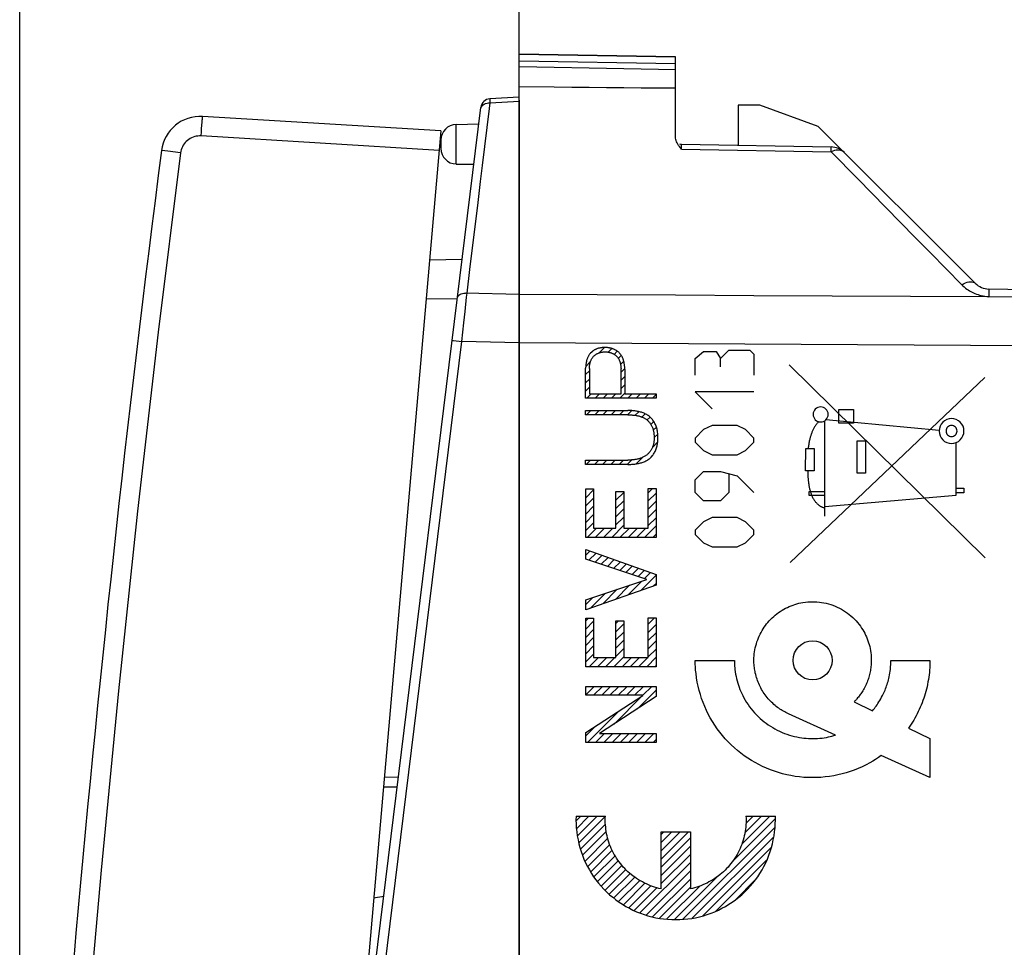
# Model space of a CAD drawing. Units: millimetres. Extents: x 66 to 167, y 55 to 143.
# Drawn here: x 66 to 91, y 79 to 103 of the extents above; entities that cross this region are included whole.
import ezdxf

# ---------------------------------------------------------------- set-up
doc = ezdxf.new("R2010")
doc.units = ezdxf.units.MM
doc.header["$LTSCALE"] = 16.335
doc.layers.get('0').update_dxf_attribs({"linetype": 'CONTINUOUS'})
for name, color, linetype in [('ASSI', 7, 'CONTINUOUS'), ('DRAFT', 7, 'CONTINUOUS'), ('RACCORDO', 7, 'CONTINUOUS'), ('SUPERFICI', 7, 'CONTINUOUS')]:
    doc.layers.add(name, color=color, linetype=linetype)
doc.styles.get("Standard").update_dxf_attribs({"font": 'txt', "width": 0.8})
doc.dimstyles.new('DIMSTYLE_1', dxfattribs={"dimtxt": 3, "dimasz": 3, "dimexe": 1.5, "dimexo": 0.5, "dimgap": 0.75, "dimtad": 1, "dimtxsty": 'STANDARD', "dimblk": '_FILLED', "dimblk1": '_FILLED', "dimblk2": '_FILLED', "dimcen": 0.09, "dimazin": 2, "dimtfac": 1, "dimtofl": 0, "dimtmove": 0, "dimatfit": 3, "dimldrblk": '_FILLED', "dimfxl": 1, "dimtolj": 1, "dimarcsym": 0})
doc.dimstyles.new('DIMSTYLE_2', dxfattribs={"dimtxt": 3, "dimasz": 3, "dimexe": 1.5, "dimexo": 0.5, "dimgap": 0.75, "dimtad": 1, "dimdec": 1, "dimtxsty": 'STANDARD', "dimblk": '_FILLED', "dimblk1": '_FILLED', "dimblk2": '_FILLED', "dimcen": 0.09, "dimazin": 2, "dimtfac": 1, "dimtdec": 1, "dimtofl": 0, "dimtmove": 0, "dimatfit": 3, "dimldrblk": '_FILLED', "dimfxl": 1, "dimtolj": 1, "dimarcsym": 0})

# ---------------------------------------------------------------- blocks, each defined once
blk = doc.blocks.new('_FILLED')
at = {"color": 0, "linetype": 'BYBLOCK'}
blk.add_solid([(0, 0), (-1, 0.3167), (-1, -0.3167)], dxfattribs=at)
blk = doc.blocks.new('*D0')
at = {"color": 7, "linetype": 'CONTINUOUS'}
for p, q in [((65.567, 58.31), (65.567, 140.719)), ((105.162, 84.701), (105.162, 140.719)), ((65.567, 139.219), (85.365, 139.219)), ((105.162, 139.219), (85.365, 139.219))]:
    blk.add_line(p, q, dxfattribs=at)
at = {"color": 7, "linetype": 'CONTINUOUS', "xscale": 3, "yscale": 3, "zscale": 3, "rotation": 180}
blk.add_blockref('_FILLED', (65.567, 139.219), dxfattribs=at)
at = {"color": 7, "linetype": 'CONTINUOUS', "xscale": 3, "yscale": 3, "zscale": 3}
blk.add_blockref('_FILLED', (105.162, 139.219), dxfattribs=at)
blk = doc.blocks.new('*D1')
at = {"color": 7, "linetype": 'CONTINUOUS'}
for p, q in [((78.332, 99.722), (78.332, 130.719)), ((105.162, 84.22), (105.162, 130.719)), ((78.332, 129.219), (91.747, 129.219)), ((105.162, 129.219), (91.747, 129.219))]:
    blk.add_line(p, q, dxfattribs=at)
at = {"color": 7, "linetype": 'CONTINUOUS', "xscale": 3, "yscale": 3, "zscale": 3, "rotation": 180}
blk.add_blockref('_FILLED', (78.332, 129.219), dxfattribs=at)
at = {"color": 7, "linetype": 'CONTINUOUS', "xscale": 3, "yscale": 3, "zscale": 3}
blk.add_blockref('_FILLED', (105.162, 129.219), dxfattribs=at)

msp = doc.modelspace()

# ---------------------------------------------------------------- linework, layer by layer
at = {"color": 7, "linetype": 'CONTINUOUS'}
for p, q in [((80.133, 94.051), (80.211, 94.128)), ((80.379, 94.086), (80.514, 94.222)), ((80.607, 94.104), (80.699, 94.196)), ((80.76, 94.047), (80.84, 94.127)), ((80.033, 93.74), (80.157, 93.865)), ((80.865, 93.943), (80.943, 94.021)), ((80.923, 93.791), (81.006, 93.873)), ((80.031, 93.529), (80.127, 93.625)), ((80.935, 93.593), (81.03, 93.688)), ((80.031, 93.319), (80.127, 93.415)), ((80.935, 93.383), (81.031, 93.478)), ((80.031, 93.109), (80.127, 93.205)), ((80.935, 93.173), (81.031, 93.268)), ((80.062, 92.929), (80.173, 93.04)), ((80.272, 92.929), (80.383, 93.04)), ((80.482, 92.929), (80.593, 93.04)), ((80.692, 92.929), (80.803, 93.04)), ((80.902, 92.929), (81.031, 93.058)), ((81.112, 92.929), (81.223, 93.04)), ((81.322, 92.929), (81.433, 93.04)), ((81.532, 92.929), (81.643, 93.04)), ((81.742, 92.929), (81.834, 93.021)), ((80.053, 92.5), (80.164, 92.611)), ((80.263, 92.5), (80.374, 92.611)), ((80.473, 92.5), (80.584, 92.611)), ((80.683, 92.5), (80.794, 92.611)), ((80.893, 92.5), (81.004, 92.611)), ((81.103, 92.5), (81.21, 92.608)), ((81.3, 92.488), (81.394, 92.581)), ((81.468, 92.445), (81.55, 92.527)), ((81.602, 92.369), (81.677, 92.444)), ((81.699, 92.256), (81.773, 92.33)), ((81.76, 92.107), (81.839, 92.186)), ((81.781, 91.918), (81.873, 92.01)), ((81.739, 91.666), (81.871, 91.798)), ((81.095, 91.232), (81.21, 91.347)), ((81.32, 91.247), (81.482, 91.409)), ((81.701, 91.418), (81.724, 91.441)), ((80.045, 91.232), (80.156, 91.343)), ((80.255, 91.232), (80.366, 91.343)), ((80.465, 91.232), (80.576, 91.343)), ((80.675, 91.232), (80.786, 91.343)), ((80.885, 91.232), (80.996, 91.343)), ((80.033, 90.59), (80.051, 90.608)), ((81.631, 90.508), (81.738, 90.616)), ((80.033, 90.38), (80.235, 90.582)), ((80.033, 90.17), (80.235, 90.372)), ((80.807, 90.524), (80.823, 90.54)), ((80.807, 90.314), (81.008, 90.515)), ((81.631, 90.298), (81.832, 90.5)), ((80.033, 89.96), (80.235, 90.162)), ((80.807, 90.104), (81.008, 90.305)), ((80.807, 89.894), (81.008, 90.095)), ((81.631, 90.088), (81.832, 90.29)), ((80.033, 89.75), (80.235, 89.952)), ((80.807, 89.684), (81.008, 89.885)), ((81.631, 89.878), (81.832, 90.08)), ((81.631, 89.668), (81.832, 89.87)), ((80.033, 89.54), (80.235, 89.742)), ((80.068, 89.365), (80.307, 89.605)), ((80.278, 89.365), (80.517, 89.605)), ((80.488, 89.365), (80.728, 89.605)), ((80.698, 89.365), (81.008, 89.675)), ((80.908, 89.365), (81.148, 89.605)), ((81.118, 89.365), (81.358, 89.605)), ((81.328, 89.365), (81.568, 89.605)), ((81.538, 89.365), (81.832, 89.66)), ((81.748, 89.365), (81.832, 89.45)), ((80.033, 88.91), (80.144, 89.021)), ((80.116, 88.783), (80.298, 88.966)), ((80.273, 88.731), (80.453, 88.911)), ((80.431, 88.678), (80.608, 88.855)), ((80.588, 88.626), (80.763, 88.8)), ((80.746, 88.573), (80.918, 88.745)), ((80.904, 88.521), (81.073, 88.69)), ((81.061, 88.468), (81.228, 88.635)), ((81.219, 88.416), (81.383, 88.58)), ((81.376, 88.363), (81.538, 88.525)), ((81.443, 88.01), (81.832, 88.399)), ((81.534, 88.311), (81.693, 88.47)), ((80.794, 87.781), (81.155, 88.142)), ((81.118, 87.895), (81.468, 88.245)), ((81.768, 88.125), (81.832, 88.189)), ((80.033, 87.65), (80.215, 87.832)), ((80.145, 87.552), (80.528, 87.935)), ((80.469, 87.666), (80.841, 88.038)), ((80.033, 87.23), (80.103, 87.3)), ((80.033, 87.02), (80.235, 87.222)), ((80.807, 87.164), (80.875, 87.232)), ((80.807, 86.954), (81.008, 87.155)), ((81.631, 87.148), (81.791, 87.308)), ((81.631, 86.938), (81.832, 87.139)), ((80.033, 86.81), (80.235, 87.012)), ((80.807, 86.744), (81.008, 86.945)), ((81.631, 86.728), (81.832, 86.929)), ((80.033, 86.6), (80.235, 86.802)), ((80.033, 86.39), (80.235, 86.592)), ((80.807, 86.534), (81.008, 86.735)), ((81.631, 86.518), (81.832, 86.719)), ((80.033, 86.18), (80.235, 86.382)), ((80.751, 86.058), (81.008, 86.315)), ((80.807, 86.324), (81.008, 86.525)), ((81.631, 86.308), (81.832, 86.509)), ((80.121, 86.058), (80.36, 86.297)), ((80.331, 86.058), (80.57, 86.297)), ((80.541, 86.058), (80.78, 86.297)), ((80.961, 86.058), (81.2, 86.297)), ((81.171, 86.058), (81.41, 86.297)), ((81.381, 86.058), (81.62, 86.297)), ((81.591, 86.058), (81.832, 86.299)), ((81.801, 86.058), (81.832, 86.089)), ((80.033, 85.55), (80.039, 85.556)), ((80.033, 85.34), (80.249, 85.556)), ((80.232, 85.329), (80.459, 85.556)), ((80.442, 85.329), (80.669, 85.556)), ((80.652, 85.329), (80.879, 85.556)), ((80.756, 84.593), (81.478, 85.315)), ((80.862, 85.329), (81.089, 85.556)), ((81.072, 85.329), (81.299, 85.556)), ((81.282, 85.329), (81.509, 85.556)), ((81.358, 84.985), (81.832, 85.459)), ((81.492, 85.329), (81.719, 85.556)), ((80.075, 84.122), (80.878, 84.925)), ((80.033, 84.29), (80.279, 84.536)), ((80.285, 84.122), (80.516, 84.353)), ((80.495, 84.122), (80.725, 84.352)), ((80.705, 84.122), (80.935, 84.352)), ((80.915, 84.122), (81.144, 84.351)), ((81.125, 84.122), (81.353, 84.35)), ((81.335, 84.122), (81.562, 84.349)), ((81.545, 84.122), (81.772, 84.349)), ((81.755, 84.122), (81.832, 84.199)), ((79.788, 82.122), (79.906, 82.239)), ((79.794, 81.917), (80.116, 82.239)), ((79.822, 81.736), (80.326, 82.239)), ((79.855, 81.558), (80.536, 82.239)), ((83.782, 81.075), (84.878, 82.171)), ((84.022, 81.525), (84.736, 82.239)), ((84.099, 81.813), (84.526, 82.239)), ((84.129, 82.052), (84.316, 82.239)), ((79.902, 81.395), (80.538, 82.031)), ((79.953, 81.237), (80.56, 81.843)), ((81.958, 81.771), (82.026, 81.839)), ((81.958, 81.561), (82.236, 81.839)), ((81.958, 81.351), (82.446, 81.839)), ((81.958, 81.141), (82.656, 81.839)), ((82.515, 79.599), (84.872, 81.955)), ((80.017, 81.09), (80.597, 81.671)), ((81.958, 80.931), (82.707, 81.68)), ((82.756, 79.629), (84.839, 81.712)), ((80.083, 80.946), (80.648, 81.511)), ((80.161, 80.814), (80.71, 81.364)), ((81.958, 80.721), (82.707, 81.47)), ((83.028, 79.691), (84.776, 81.439)), ((80.24, 80.683), (80.783, 81.226)), ((80.333, 80.566), (80.865, 81.098)), ((81.42, 79.763), (82.707, 81.05)), ((81.958, 80.511), (82.707, 81.26)), ((83.355, 79.808), (84.657, 81.11)), ((80.425, 80.449), (80.956, 80.979)), ((80.53, 80.343), (81.057, 80.87)), ((81.574, 79.707), (82.707, 80.84)), ((80.636, 80.239), (81.167, 80.77)), ((80.751, 80.145), (81.285, 80.678)), ((80.871, 80.055), (81.412, 80.595)), ((81.741, 79.664), (82.707, 80.63)), ((82.303, 79.596), (83.399, 80.692)), ((83.866, 80.109), (84.367, 80.61)), ((80.998, 79.971), (81.548, 80.522)), ((81.132, 79.895), (81.695, 80.458)), ((81.271, 79.824), (81.853, 80.406)), ((81.915, 79.628), (82.707, 80.42)), ((82.101, 79.605), (82.947, 80.45))]:
    msp.add_line(p, q, dxfattribs=at)
at = {"color": 250, "linetype": 'CONTINUOUS'}
for p, q in [((82.832, 93.943), (83.047, 94.122)), ((83.047, 94.122), (83.368, 94.122)), ((83.368, 94.122), (83.475, 93.943)), ((83.475, 93.943), (83.69, 94.157)), ((83.69, 94.157), (84.225, 94.157)), ((84.225, 94.157), (84.332, 94.05)), ((82.832, 93.514), (82.832, 93.943)), ((83.475, 93.729), (83.475, 93.943)), ((84.332, 94.05), (84.332, 93.514)), ((80.031, 92.929), (80.031, 93.697)), ((80.127, 93.689), (80.127, 93.04)), ((80.935, 93.04), (80.935, 93.674)), ((81.031, 93.657), (81.031, 93.04)), ((90.243, 88.846), (85.233, 93.783)), ((85.257, 88.721), (90.234, 93.453)), ((81.834, 92.929), (80.031, 92.929)), ((80.127, 93.04), (80.935, 93.04)), ((81.031, 93.04), (81.834, 93.04)), ((81.834, 93.04), (81.834, 92.929)), ((82.832, 93.086), (83.261, 92.657)), ((84.332, 93.086), (82.832, 93.086)), ((80.031, 92.5), (80.031, 92.611)), ((80.031, 92.611), (81.112, 92.611)), ((86.505, 92.289), (86.505, 92.639)), ((86.505, 92.639), (86.877, 92.639)), ((86.877, 92.639), (86.877, 92.289)), ((81.112, 92.5), (80.031, 92.5)), ((89.065, 92.102), (86.169, 92.371)), ((83.047, 92.122), (82.832, 91.907)), ((83.261, 92.229), (83.047, 92.122)), ((83.904, 92.229), (83.261, 92.229)), ((84.118, 92.122), (83.904, 92.229)), ((84.332, 91.907), (84.118, 92.122)), ((86.142, 89.912), (86.142, 92.349)), ((86.877, 92.289), (86.505, 92.289)), ((82.832, 91.907), (82.832, 91.8)), ((84.332, 91.8), (84.332, 91.907)), ((82.832, 91.8), (83.047, 91.586)), ((84.118, 91.586), (84.332, 91.8)), ((85.654, 91.065), (85.655, 91.638)), ((85.655, 91.638), (85.872, 91.638)), ((85.872, 91.638), (85.872, 91.065)), ((86.969, 91.01), (86.969, 91.833)), ((86.969, 91.833), (87.185, 91.833)), ((87.185, 91.833), (87.185, 91.01)), ((89.503, 90.447), (89.503, 91.793)), ((83.047, 91.586), (83.261, 91.479)), ((83.261, 91.479), (83.904, 91.479)), ((83.904, 91.479), (84.118, 91.586)), ((80.031, 91.232), (80.031, 91.343)), ((80.031, 91.343), (81.112, 91.343)), ((81.112, 91.232), (80.031, 91.232)), ((82.832, 90.836), (83.047, 91.05)), ((83.047, 91.05), (83.475, 91.05)), ((83.475, 91.05), (83.904, 90.943)), ((83.69, 90.979), (83.69, 90.514)), ((83.904, 90.943), (84.332, 90.514)), ((85.872, 91.065), (85.654, 91.065)), ((85.709, 91.003), (85.711, 90.962)), ((87.185, 91.01), (86.969, 91.01)), ((80.033, 89.365), (80.033, 90.608)), ((80.033, 90.608), (80.235, 90.608)), ((80.235, 90.608), (80.235, 89.605)), ((81.631, 89.605), (81.631, 90.616)), ((81.631, 90.616), (81.832, 90.616)), ((81.832, 90.616), (81.832, 89.365)), ((82.832, 90.514), (82.832, 90.836)), ((89.503, 90.621), (89.7, 90.621)), ((89.7, 90.621), (89.7, 90.503)), ((80.807, 89.605), (80.807, 90.54)), ((80.807, 90.54), (81.008, 90.54)), ((81.008, 90.54), (81.008, 89.605)), ((83.047, 90.3), (82.832, 90.514)), ((83.69, 90.514), (83.475, 90.3)), ((85.747, 90.44), (85.747, 90.539)), ((85.747, 90.539), (86.142, 90.539)), ((86.142, 90.44), (85.747, 90.44)), ((86.142, 90.153), (89.503, 90.447)), ((89.7, 90.503), (89.503, 90.503)), ((83.475, 90.3), (83.047, 90.3)), ((83.261, 89.872), (83.047, 89.764)), ((83.904, 89.872), (83.261, 89.872)), ((84.118, 89.764), (83.904, 89.872)), ((80.235, 89.605), (80.807, 89.605)), ((81.008, 89.605), (81.631, 89.605)), ((83.047, 89.764), (82.832, 89.55)), ((84.332, 89.55), (84.118, 89.764)), ((81.832, 89.365), (80.033, 89.365)), ((82.832, 89.55), (82.832, 89.443)), ((82.832, 89.443), (83.047, 89.229)), ((84.118, 89.229), (84.332, 89.443)), ((84.332, 89.443), (84.332, 89.55)), ((83.047, 89.229), (83.261, 89.122)), ((83.261, 89.122), (83.904, 89.122)), ((83.904, 89.122), (84.118, 89.229)), ((80.033, 88.811), (80.033, 89.06)), ((80.033, 89.06), (81.832, 88.42)), ((81.593, 88.291), (80.033, 88.811)), ((81.832, 88.42), (81.832, 88.148)), ((80.033, 87.772), (81.593, 88.286)), ((81.832, 88.148), (80.033, 87.512)), ((80.033, 87.512), (80.033, 87.772)), ((80.033, 86.058), (80.033, 87.3)), ((80.033, 87.3), (80.235, 87.3)), ((80.235, 87.3), (80.235, 86.297)), ((80.807, 86.297), (80.807, 87.232)), ((80.807, 87.232), (81.008, 87.232)), ((81.008, 87.232), (81.008, 86.297)), ((81.631, 86.297), (81.631, 87.308)), ((81.631, 87.308), (81.832, 87.308)), ((81.832, 87.308), (81.832, 86.058)), ((80.235, 86.297), (80.807, 86.297)), ((81.008, 86.297), (81.631, 86.297)), ((82.832, 86.222), (83.832, 86.222)), ((87.832, 86.222), (88.832, 86.222)), ((81.832, 86.058), (80.033, 86.058)), ((80.033, 85.329), (80.033, 85.556)), ((80.033, 85.556), (81.832, 85.556)), ((81.492, 85.329), (80.033, 85.329)), ((80.033, 84.376), (81.492, 85.324)), ((81.832, 85.556), (81.832, 85.294)), ((81.832, 85.294), (80.388, 84.353)), ((86.89, 85.158), (87.361, 84.931)), ((86.421, 84.31), (85.216, 84.854)), ((80.033, 84.122), (80.033, 84.376)), ((80.388, 84.353), (81.832, 84.348)), ((81.832, 84.348), (81.832, 84.122)), ((88.281, 84.487), (88.832, 84.222)), ((81.832, 84.122), (80.033, 84.122)), ((88.832, 84.222), (88.832, 83.222)), ((88.832, 83.222), (87.583, 83.785)), ((79.785, 82.239), (80.536, 82.239)), ((84.129, 82.239), (84.88, 82.239)), ((81.958, 80.379), (81.958, 81.839)), ((81.958, 81.839), (82.707, 81.839)), ((82.707, 81.839), (82.707, 80.379))]:
    msp.add_line(p, q, dxfattribs=at)
for points in [[(80.536, 94.222), (80.52, 94.222), (80.504, 94.222), (80.489, 94.221), (80.473, 94.22), (80.457, 94.219), (80.441, 94.217), (80.425, 94.215), (80.409, 94.212), (80.394, 94.209), (80.378, 94.206), (80.363, 94.202), (80.347, 94.198), (80.332, 94.193), (80.319, 94.188), (80.306, 94.183), (80.294, 94.177), (80.281, 94.172), (80.269, 94.165), (80.257, 94.159), (80.245, 94.152), (80.233, 94.144), (80.222, 94.137), (80.21, 94.128), (80.2, 94.12), (80.189, 94.111), (80.179, 94.102), (80.169, 94.092), (80.159, 94.083), (80.15, 94.072), (80.14, 94.06), (80.132, 94.049), (80.123, 94.037), (80.115, 94.025), (80.108, 94.012), (80.1, 93.999), (80.094, 93.986), (80.087, 93.973), (80.081, 93.959), (80.075, 93.946), (80.07, 93.932), (80.065, 93.917), (80.061, 93.903), (80.056, 93.889), (80.053, 93.874), (80.049, 93.86), (80.046, 93.845), (80.043, 93.83), (80.041, 93.815), (80.038, 93.8), (80.036, 93.785), (80.035, 93.771), (80.034, 93.756), (80.033, 93.741), (80.032, 93.726), (80.031, 93.712), (80.031, 93.697)], [(81.031, 93.657), (81.031, 93.671), (81.031, 93.686), (81.03, 93.7), (81.03, 93.715), (81.029, 93.73), (81.028, 93.745), (81.026, 93.759), (81.025, 93.774), (81.023, 93.789), (81.02, 93.804), (81.018, 93.818), (81.015, 93.833), (81.012, 93.848), (81.009, 93.862), (81.005, 93.877), (81.001, 93.891), (80.997, 93.905), (80.992, 93.919), (80.987, 93.933), (80.982, 93.946), (80.976, 93.96), (80.97, 93.973), (80.964, 93.986), (80.957, 93.999), (80.949, 94.011), (80.942, 94.023), (80.934, 94.035), (80.925, 94.047), (80.916, 94.058), (80.906, 94.069), (80.896, 94.079), (80.886, 94.089), (80.876, 94.099), (80.864, 94.109), (80.853, 94.118), (80.841, 94.126), (80.829, 94.135), (80.817, 94.143), (80.804, 94.15), (80.791, 94.157), (80.778, 94.164), (80.765, 94.171), (80.751, 94.177), (80.737, 94.183), (80.723, 94.188), (80.709, 94.193), (80.695, 94.198), (80.681, 94.202), (80.667, 94.206), (80.652, 94.209), (80.638, 94.212), (80.623, 94.215), (80.608, 94.217), (80.594, 94.219), (80.579, 94.22), (80.565, 94.222), (80.551, 94.222), (80.536, 94.222)], [(80.127, 93.689), (80.127, 93.704), (80.128, 93.719), (80.129, 93.734), (80.131, 93.749), (80.132, 93.765), (80.135, 93.78), (80.138, 93.795), (80.141, 93.81), (80.144, 93.825), (80.149, 93.839), (80.153, 93.854), (80.158, 93.869), (80.164, 93.883), (80.17, 93.897), (80.176, 93.911), (80.183, 93.924), (80.19, 93.937), (80.198, 93.95), (80.207, 93.962), (80.216, 93.974), (80.225, 93.986), (80.235, 93.997), (80.245, 94.007), (80.256, 94.017), (80.267, 94.027), (80.279, 94.036), (80.291, 94.044), (80.304, 94.052), (80.317, 94.059), (80.33, 94.066), (80.343, 94.073), (80.357, 94.079), (80.371, 94.084), (80.386, 94.089), (80.4, 94.094), (80.415, 94.098), (80.43, 94.101), (80.445, 94.104), (80.46, 94.107), (80.476, 94.109), (80.491, 94.11), (80.507, 94.111), (80.522, 94.111), (80.538, 94.111), (80.553, 94.111), (80.569, 94.11), (80.584, 94.108), (80.599, 94.106), (80.614, 94.103), (80.629, 94.1), (80.644, 94.097), (80.659, 94.092), (80.674, 94.088), (80.688, 94.083), (80.702, 94.077), (80.716, 94.071), (80.729, 94.065), (80.743, 94.058), (80.755, 94.05), (80.768, 94.042), (80.78, 94.034), (80.792, 94.025), (80.803, 94.016), (80.814, 94.006), (80.825, 93.995), (80.834, 93.985), (80.844, 93.973), (80.853, 93.961), (80.861, 93.949), (80.869, 93.937), (80.877, 93.924), (80.884, 93.91), (80.89, 93.897), (80.896, 93.883), (80.902, 93.869), (80.907, 93.854), (80.912, 93.84), (80.916, 93.825), (80.92, 93.81), (80.923, 93.795), (80.926, 93.78), (80.928, 93.765), (80.931, 93.75), (80.932, 93.734), (80.934, 93.719), (80.934, 93.704), (80.935, 93.689), (80.935, 93.674)], [(81.112, 91.232), (81.136, 91.232), (81.161, 91.233), (81.185, 91.234), (81.21, 91.235), (81.235, 91.237), (81.26, 91.239), (81.285, 91.242), (81.31, 91.245), (81.334, 91.249), (81.359, 91.253), (81.383, 91.258), (81.408, 91.263), (81.432, 91.27), (81.456, 91.276), (81.479, 91.284), (81.502, 91.292), (81.525, 91.301), (81.547, 91.311), (81.569, 91.322), (81.591, 91.333), (81.611, 91.345), (81.631, 91.359), (81.651, 91.373), (81.67, 91.388), (81.688, 91.404), (81.705, 91.421), (81.722, 91.439), (81.738, 91.458), (81.753, 91.477), (81.767, 91.497), (81.781, 91.518), (81.793, 91.539), (81.805, 91.561), (81.816, 91.583), (81.826, 91.606), (81.834, 91.629), (81.843, 91.654), (81.85, 91.68), (81.857, 91.706), (81.862, 91.732), (81.867, 91.758), (81.87, 91.785), (81.873, 91.812), (81.875, 91.838), (81.876, 91.865), (81.877, 91.892), (81.877, 91.919), (81.876, 91.946), (81.876, 91.973), (81.874, 92), (81.872, 92.026), (81.869, 92.053), (81.865, 92.08), (81.86, 92.106), (81.855, 92.132), (81.848, 92.158), (81.841, 92.184), (81.832, 92.209), (81.823, 92.232), (81.814, 92.255), (81.803, 92.277), (81.792, 92.299), (81.779, 92.32), (81.766, 92.341), (81.752, 92.361), (81.737, 92.381), (81.721, 92.4), (81.705, 92.418), (81.687, 92.435), (81.669, 92.451), (81.651, 92.467), (81.631, 92.481), (81.611, 92.494), (81.591, 92.507), (81.569, 92.519), (81.548, 92.529), (81.525, 92.539), (81.503, 92.549), (81.48, 92.557), (81.456, 92.565), (81.432, 92.572), (81.408, 92.578), (81.384, 92.584), (81.359, 92.589), (81.335, 92.594), (81.31, 92.598), (81.285, 92.601), (81.26, 92.604), (81.235, 92.606), (81.21, 92.608), (81.185, 92.609), (81.161, 92.61), (81.136, 92.611), (81.112, 92.611)], [(86.037, 92.704), (86, 92.7), (85.964, 92.689), (85.931, 92.672), (85.901, 92.648), (85.877, 92.619), (85.859, 92.585), (85.848, 92.549), (85.845, 92.511), (85.848, 92.474), (85.859, 92.438), (85.877, 92.405), (85.901, 92.375), (85.93, 92.351), (85.963, 92.334), (85.999, 92.323), (86.037, 92.319)], [(86.037, 92.319), (86.075, 92.323), (86.111, 92.333), (86.144, 92.351), (86.173, 92.375), (86.197, 92.404), (86.215, 92.437), (86.226, 92.473), (86.23, 92.511), (86.226, 92.549), (86.215, 92.585), (86.198, 92.618), (86.173, 92.648), (86.144, 92.671), (86.111, 92.689), (86.075, 92.7), (86.037, 92.704)], [(81.112, 92.5), (81.129, 92.5), (81.146, 92.5), (81.163, 92.499), (81.18, 92.499), (81.198, 92.498), (81.215, 92.497), (81.233, 92.495), (81.25, 92.494), (81.268, 92.492), (81.285, 92.49), (81.302, 92.488), (81.32, 92.485), (81.337, 92.482), (81.354, 92.479), (81.371, 92.475), (81.388, 92.471), (81.405, 92.466), (81.422, 92.462), (81.438, 92.456), (81.454, 92.451), (81.47, 92.445), (81.486, 92.438), (81.502, 92.431), (81.517, 92.424), (81.532, 92.416), (81.546, 92.408), (81.561, 92.399), (81.575, 92.389), (81.588, 92.379), (81.601, 92.369), (81.614, 92.358), (81.627, 92.346), (81.638, 92.334), (81.65, 92.322), (81.661, 92.309), (81.672, 92.295), (81.682, 92.282), (81.691, 92.267), (81.7, 92.253), (81.709, 92.238), (81.717, 92.223), (81.725, 92.208), (81.732, 92.192), (81.739, 92.176), (81.745, 92.16), (81.75, 92.143), (81.756, 92.126), (81.76, 92.108), (81.764, 92.09), (81.768, 92.072), (81.771, 92.054), (81.774, 92.036), (81.776, 92.018), (81.777, 92), (81.779, 91.982), (81.78, 91.964), (81.781, 91.945), (81.781, 91.927), (81.781, 91.909)], [(89.382, 92.404), (89.321, 92.398), (89.261, 92.38), (89.207, 92.351), (89.158, 92.311), (89.118, 92.263), (89.089, 92.208), (89.071, 92.149), (89.065, 92.086), (89.071, 92.025), (89.089, 91.965), (89.118, 91.91), (89.158, 91.862), (89.206, 91.822), (89.26, 91.793), (89.319, 91.775), (89.382, 91.769)], [(89.382, 91.769), (89.444, 91.775), (89.503, 91.793), (89.558, 91.822), (89.607, 91.862), (89.646, 91.91), (89.675, 91.964), (89.694, 92.023), (89.7, 92.086), (89.694, 92.148), (89.676, 92.207), (89.647, 92.262), (89.607, 92.311), (89.559, 92.35), (89.504, 92.379), (89.445, 92.398), (89.382, 92.404)], [(85.988, 92.325), (85.975, 92.312), (85.963, 92.298), (85.95, 92.284), (85.938, 92.269), (85.927, 92.254), (85.916, 92.239), (85.905, 92.224), (85.894, 92.208), (85.884, 92.192), (85.874, 92.176), (85.865, 92.159), (85.856, 92.142), (85.847, 92.125), (85.839, 92.108), (85.831, 92.091), (85.823, 92.073), (85.816, 92.055), (85.809, 92.037), (85.802, 92.019), (85.795, 92.001), (85.789, 91.983), (85.783, 91.965), (85.778, 91.946), (85.772, 91.928), (85.767, 91.91), (85.762, 91.891), (85.758, 91.872), (85.754, 91.854), (85.748, 91.827), (85.742, 91.8), (85.737, 91.773), (85.733, 91.746), (85.728, 91.719), (85.724, 91.692), (85.72, 91.665), (85.716, 91.638)], [(89.382, 92.227), (89.355, 92.224), (89.329, 92.216), (89.304, 92.203), (89.283, 92.186), (89.265, 92.164), (89.253, 92.14), (89.245, 92.114), (89.242, 92.086), (89.244, 92.059), (89.252, 92.033), (89.265, 92.008), (89.283, 91.987), (89.304, 91.969), (89.328, 91.956), (89.354, 91.948), (89.382, 91.946)], [(89.382, 91.946), (89.41, 91.948), (89.436, 91.956), (89.46, 91.969), (89.482, 91.987), (89.499, 92.008), (89.512, 92.032), (89.52, 92.058), (89.523, 92.086), (89.52, 92.114), (89.512, 92.14), (89.499, 92.164), (89.482, 92.186), (89.46, 92.203), (89.436, 92.216), (89.41, 92.224), (89.382, 92.227)], [(81.781, 91.909), (81.781, 91.892), (81.78, 91.876), (81.78, 91.859), (81.779, 91.842), (81.777, 91.826), (81.775, 91.809), (81.773, 91.792), (81.77, 91.776), (81.767, 91.759), (81.764, 91.743), (81.76, 91.727), (81.755, 91.711), (81.75, 91.695), (81.744, 91.679), (81.738, 91.664), (81.731, 91.648), (81.724, 91.634), (81.716, 91.619), (81.708, 91.605), (81.699, 91.59), (81.69, 91.577), (81.68, 91.563), (81.67, 91.55), (81.659, 91.537), (81.648, 91.525), (81.636, 91.513), (81.624, 91.501), (81.612, 91.49), (81.6, 91.48), (81.587, 91.469), (81.572, 91.459), (81.558, 91.449), (81.543, 91.44), (81.528, 91.431), (81.512, 91.423), (81.496, 91.415), (81.48, 91.408), (81.464, 91.401), (81.447, 91.394), (81.43, 91.389), (81.413, 91.383), (81.396, 91.378), (81.379, 91.373), (81.361, 91.369), (81.344, 91.365), (81.326, 91.362), (81.308, 91.358), (81.291, 91.356), (81.273, 91.353), (81.255, 91.351), (81.237, 91.349), (81.219, 91.347), (81.201, 91.346), (81.183, 91.345), (81.165, 91.344), (81.147, 91.344), (81.13, 91.343), (81.112, 91.343)], [(85.706, 91.065), (85.707, 91.044), (85.709, 91.003)], [(85.711, 90.962), (85.712, 90.941), (85.713, 90.92), (85.714, 90.899), (85.716, 90.878), (85.718, 90.856), (85.72, 90.835), (85.722, 90.814), (85.724, 90.793), (85.726, 90.771), (85.729, 90.75), (85.732, 90.729), (85.735, 90.708), (85.738, 90.687), (85.742, 90.666), (85.746, 90.645), (85.751, 90.624), (85.755, 90.604), (85.76, 90.583), (85.766, 90.563), (85.771, 90.543), (85.777, 90.523), (85.784, 90.503), (85.791, 90.484), (85.798, 90.464), (85.806, 90.445), (85.814, 90.427), (85.823, 90.408), (85.832, 90.39), (85.841, 90.372), (85.851, 90.354), (85.862, 90.337), (85.873, 90.32), (85.885, 90.303), (85.897, 90.287), (85.91, 90.271), (85.923, 90.256), (85.937, 90.241), (85.952, 90.226), (85.967, 90.212), (85.983, 90.199), (85.991, 90.192), (86, 90.185), (86.01, 90.178), (86.019, 90.171), (86.028, 90.165), (86.038, 90.159), (86.048, 90.154), (86.058, 90.148), (86.068, 90.144), (86.078, 90.14), (86.088, 90.136), (86.099, 90.133), (86.109, 90.131), (86.12, 90.129), (86.131, 90.128), (86.142, 90.127)], [(84.332, 86.222), (84.333, 86.259), (84.334, 86.296), (84.337, 86.332), (84.342, 86.386), (84.349, 86.44), (84.357, 86.493), (84.368, 86.545), (84.38, 86.597), (84.394, 86.648), (84.41, 86.698), (84.428, 86.747), (84.447, 86.796), (84.467, 86.843), (84.49, 86.89), (84.513, 86.936), (84.539, 86.981), (84.566, 87.025), (84.594, 87.068), (84.624, 87.11), (84.656, 87.152), (84.689, 87.193), (84.724, 87.233), (84.761, 87.271), (84.799, 87.309), (84.838, 87.345), (84.879, 87.379), (84.921, 87.413), (84.963, 87.444), (85.007, 87.474), (85.051, 87.502), (85.096, 87.529), (85.142, 87.553), (85.188, 87.576), (85.235, 87.598), (85.283, 87.618), (85.331, 87.636), (85.381, 87.652), (85.431, 87.667), (85.483, 87.68), (85.534, 87.692), (85.586, 87.701), (85.646, 87.71), (85.706, 87.716), (85.765, 87.72), (85.825, 87.722), (85.885, 87.721), (85.944, 87.717), (86.004, 87.712), (86.063, 87.704), (86.122, 87.693), (86.18, 87.681), (86.238, 87.666), (86.295, 87.649), (86.352, 87.629), (86.408, 87.607), (86.463, 87.583), (86.517, 87.557), (86.569, 87.528), (86.621, 87.498), (86.671, 87.465), (86.72, 87.431), (86.767, 87.395), (86.813, 87.357), (86.857, 87.317), (86.9, 87.275), (86.941, 87.232), (86.98, 87.187), (87.018, 87.141), (87.054, 87.093), (87.084, 87.049), (87.112, 87.005), (87.139, 86.959), (87.164, 86.913), (87.187, 86.866), (87.209, 86.819), (87.228, 86.771), (87.246, 86.723), (87.263, 86.674), (87.277, 86.624), (87.291, 86.574), (87.302, 86.523), (87.311, 86.471), (87.319, 86.418), (87.325, 86.365), (87.33, 86.312), (87.332, 86.259), (87.332, 86.206)], [(87.583, 83.785), (87.512, 83.735), (87.441, 83.689), (87.37, 83.645), (87.297, 83.603), (87.199, 83.551), (87.099, 83.502), (86.998, 83.456), (86.896, 83.415), (86.792, 83.378), (86.689, 83.345), (86.584, 83.316), (86.478, 83.291), (86.372, 83.27), (86.264, 83.252), (86.155, 83.239), (86.046, 83.229), (85.936, 83.223), (85.825, 83.222), (85.715, 83.224), (85.605, 83.23), (85.496, 83.241), (85.387, 83.255), (85.279, 83.273), (85.171, 83.295), (85.065, 83.321), (84.96, 83.351), (84.856, 83.384), (84.754, 83.422), (84.653, 83.462), (84.554, 83.507), (84.456, 83.555), (84.36, 83.607), (84.267, 83.662), (84.175, 83.72), (84.086, 83.782), (83.999, 83.847), (83.914, 83.915), (83.832, 83.986), (83.752, 84.06), (83.675, 84.137), (83.6, 84.217), (83.529, 84.3), (83.46, 84.385), (83.395, 84.473), (83.333, 84.563), (83.274, 84.655), (83.218, 84.75), (83.166, 84.846), (83.118, 84.943), (83.074, 85.042), (83.033, 85.142), (82.996, 85.244), (82.963, 85.347), (82.933, 85.452), (82.907, 85.558), (82.885, 85.667), (82.866, 85.776), (82.852, 85.885), (82.843, 85.968), (82.837, 86.051), (82.834, 86.135), (82.832, 86.222)], [(83.832, 86.222), (83.833, 86.172), (83.835, 86.124), (83.838, 86.077), (83.842, 86.03), (83.847, 85.984), (83.855, 85.926), (83.864, 85.868), (83.875, 85.811), (83.888, 85.754), (83.903, 85.697), (83.918, 85.641), (83.936, 85.586), (83.955, 85.532), (83.975, 85.478), (83.997, 85.425), (84.021, 85.373), (84.046, 85.321), (84.077, 85.263), (84.11, 85.205), (84.145, 85.148), (84.182, 85.092), (84.221, 85.037), (84.262, 84.983), (84.304, 84.931), (84.348, 84.881), (84.394, 84.832), (84.442, 84.784), (84.49, 84.739), (84.541, 84.695), (84.592, 84.652), (84.645, 84.612), (84.7, 84.573), (84.755, 84.536), (84.812, 84.501), (84.87, 84.468), (84.929, 84.437), (84.989, 84.408), (85.05, 84.381), (85.112, 84.355), (85.174, 84.333), (85.238, 84.312), (85.302, 84.293), (85.367, 84.276), (85.432, 84.262), (85.497, 84.25), (85.553, 84.241), (85.61, 84.234), (85.668, 84.228), (85.725, 84.224), (85.782, 84.222), (85.84, 84.222), (85.898, 84.223), (85.956, 84.225), (86.015, 84.23), (86.073, 84.236), (86.131, 84.244), (86.189, 84.253), (86.235, 84.262), (86.281, 84.272), (86.327, 84.283), (86.374, 84.296), (86.421, 84.31)], [(85.216, 84.854), (85.183, 84.869), (85.15, 84.885), (85.118, 84.902), (85.087, 84.919), (85.057, 84.937), (85.027, 84.956), (84.998, 84.975), (84.969, 84.995), (84.936, 85.019), (84.904, 85.044), (84.873, 85.069), (84.842, 85.095), (84.812, 85.123), (84.782, 85.151), (84.753, 85.18), (84.725, 85.21), (84.697, 85.241), (84.671, 85.273), (84.645, 85.305), (84.62, 85.339), (84.595, 85.373), (84.572, 85.407), (84.55, 85.443), (84.529, 85.479), (84.509, 85.516), (84.49, 85.553), (84.472, 85.59), (84.455, 85.628), (84.44, 85.666), (84.425, 85.704), (84.412, 85.743), (84.399, 85.782), (84.388, 85.821), (84.377, 85.86), (84.368, 85.899), (84.36, 85.938), (84.354, 85.973), (84.348, 86.007), (84.343, 86.042), (84.339, 86.077), (84.336, 86.113), (84.334, 86.149), (84.333, 86.185), (84.332, 86.222)], [(87.332, 86.206), (87.332, 86.17), (87.33, 86.135), (87.327, 86.1), (87.324, 86.065), (87.32, 86.03), (87.315, 85.996), (87.31, 85.961), (87.303, 85.927), (87.296, 85.894), (87.288, 85.86), (87.279, 85.827), (87.27, 85.794), (87.26, 85.761), (87.249, 85.728), (87.237, 85.696), (87.224, 85.664), (87.211, 85.631), (87.197, 85.6), (87.182, 85.568), (87.166, 85.537), (87.15, 85.505), (87.132, 85.474), (87.114, 85.444), (87.095, 85.414), (87.081, 85.391), (87.066, 85.369), (87.05, 85.347), (87.034, 85.325), (87.018, 85.303), (87.001, 85.281), (86.983, 85.26), (86.966, 85.239), (86.951, 85.223), (86.937, 85.207), (86.922, 85.19), (86.906, 85.174), (86.89, 85.158)], [(87.361, 84.931), (87.386, 84.961), (87.41, 84.992), (87.434, 85.023), (87.457, 85.054), (87.479, 85.086), (87.501, 85.118), (87.526, 85.157), (87.55, 85.197), (87.574, 85.237), (87.596, 85.278), (87.618, 85.319), (87.635, 85.354), (87.652, 85.389), (87.668, 85.425), (87.683, 85.461), (87.697, 85.497), (87.711, 85.534), (87.724, 85.571), (87.736, 85.608), (87.748, 85.645), (87.759, 85.683), (87.769, 85.72), (87.778, 85.758), (87.788, 85.804), (87.798, 85.85), (87.806, 85.895), (87.813, 85.942), (87.819, 85.988), (87.823, 86.026), (87.826, 86.065), (87.829, 86.104), (87.831, 86.143), (87.832, 86.182), (87.832, 86.222)], [(88.832, 86.222), (88.832, 86.159), (88.83, 86.097), (88.827, 86.035), (88.822, 85.974), (88.817, 85.912), (88.81, 85.851), (88.801, 85.79), (88.792, 85.729), (88.781, 85.669), (88.769, 85.608), (88.756, 85.548), (88.742, 85.488), (88.726, 85.428), (88.709, 85.369), (88.691, 85.31), (88.672, 85.251), (88.651, 85.193), (88.63, 85.135), (88.607, 85.078), (88.583, 85.021), (88.557, 84.965), (88.531, 84.91), (88.504, 84.855), (88.475, 84.801), (88.446, 84.747), (88.415, 84.694), (88.383, 84.642), (88.35, 84.59), (88.316, 84.538), (88.281, 84.487)], [(79.785, 82.239), (79.783, 82.138), (79.786, 82.037), (79.792, 81.935), (79.803, 81.834), (79.818, 81.732), (79.836, 81.632), (79.859, 81.532), (79.886, 81.432), (79.916, 81.334), (79.951, 81.237), (79.989, 81.141), (80.031, 81.047), (80.077, 80.954), (80.126, 80.864), (80.179, 80.775), (80.235, 80.689), (80.295, 80.606), (80.359, 80.525), (80.425, 80.447), (80.495, 80.371), (80.568, 80.299), (80.643, 80.229), (80.722, 80.163), (80.803, 80.1), (80.886, 80.04), (80.971, 79.983), (81.059, 79.93), (81.149, 79.881), (81.241, 79.835), (81.334, 79.793), (81.429, 79.754), (81.526, 79.72), (81.624, 79.69), (81.723, 79.664), (81.823, 79.641), (81.924, 79.623), (82.025, 79.609), (82.127, 79.599), (82.23, 79.593), (82.332, 79.591), (82.435, 79.593), (82.537, 79.599), (82.64, 79.609), (82.741, 79.623), (82.842, 79.641), (82.942, 79.664), (83.041, 79.69), (83.139, 79.72), (83.236, 79.754), (83.331, 79.793), (83.424, 79.835), (83.516, 79.881), (83.606, 79.93), (83.693, 79.983), (83.779, 80.04), (83.862, 80.1), (83.943, 80.163), (84.021, 80.229), (84.097, 80.299), (84.17, 80.371), (84.239, 80.447), (84.306, 80.525), (84.369, 80.606), (84.429, 80.689), (84.486, 80.775), (84.539, 80.864), (84.588, 80.954), (84.634, 81.047), (84.676, 81.141), (84.714, 81.237), (84.748, 81.334), (84.779, 81.432), (84.806, 81.532), (84.828, 81.632), (84.847, 81.732), (84.862, 81.834), (84.873, 81.935), (84.879, 82.037), (84.882, 82.138)], [(81.958, 80.379), (81.903, 80.391), (81.848, 80.406), (81.794, 80.422), (81.741, 80.439), (81.688, 80.459), (81.635, 80.48), (81.583, 80.503), (81.532, 80.528), (81.482, 80.554), (81.432, 80.581), (81.383, 80.61), (81.335, 80.641), (81.289, 80.673), (81.243, 80.707), (81.198, 80.742), (81.155, 80.778), (81.112, 80.816), (81.071, 80.855), (81.031, 80.895), (80.993, 80.937), (80.956, 80.98), (80.92, 81.023), (80.886, 81.068), (80.853, 81.114), (80.821, 81.162), (80.791, 81.21), (80.763, 81.259), (80.736, 81.308), (80.711, 81.359), (80.687, 81.411), (80.665, 81.463), (80.644, 81.516), (80.626, 81.57), (80.609, 81.624), (80.593, 81.679), (80.58, 81.734), (80.568, 81.789), (80.558, 81.845), (80.549, 81.901), (80.543, 81.957), (80.538, 82.014), (80.534, 82.07), (80.533, 82.127), (80.534, 82.183), (80.536, 82.239)], [(84.129, 82.239), (84.131, 82.183), (84.132, 82.127), (84.13, 82.07), (84.127, 82.014), (84.122, 81.957), (84.116, 81.901), (84.107, 81.845), (84.097, 81.789), (84.085, 81.734), (84.071, 81.679), (84.056, 81.624), (84.039, 81.57), (84.02, 81.516), (84, 81.463), (83.978, 81.411), (83.954, 81.359), (83.929, 81.308), (83.902, 81.259), (83.874, 81.21), (83.844, 81.162), (83.812, 81.114), (83.779, 81.068), (83.745, 81.023), (83.709, 80.98), (83.672, 80.937), (83.633, 80.895), (83.594, 80.855), (83.553, 80.816), (83.51, 80.778), (83.467, 80.742), (83.422, 80.707), (83.376, 80.673), (83.329, 80.641), (83.282, 80.61), (83.233, 80.581), (83.183, 80.554), (83.133, 80.528), (83.082, 80.503), (83.03, 80.48), (82.977, 80.459), (82.924, 80.439), (82.87, 80.422), (82.816, 80.406), (82.762, 80.391), (82.707, 80.379)], [(84.882, 82.138), (84.882, 82.151), (84.881, 82.163), (84.881, 82.176), (84.881, 82.189), (84.881, 82.201), (84.881, 82.214), (84.88, 82.226), (84.88, 82.239)]]:
    msp.add_lwpolyline(points, dxfattribs=at)
msp.add_ellipse((85.832, 86.222), major_axis=(0, 0.5), ratio=1, dxfattribs=at)
at = {"layer": 'ASSI', "color": 7, "linetype": 'CONTINUOUS'}
for p, q in [((78.332, 55.558), (78.332, 101.722)), ((78.332, 101.722), (82.332, 101.652)), ((82.332, 99.569), (82.332, 101.652)), ((79.231, 100.876), (78.332, 100.885)), ((83.932, 100.422), (83.932, 99.394)), ((84.482, 100.422), (83.932, 100.422)), ((85.976, 99.878), (84.482, 100.422)), ((85.976, 99.878), (89.99, 95.864)), ((82.335, 99.545), (82.332, 99.575)), ((82.48, 99.419), (86.303, 99.352)), ((99.041, 95.566), (90.334, 95.718))]:
    msp.add_line(p, q, dxfattribs=at)
at = {"layer": 'ASSI', "color": 250, "linetype": 'CONTINUOUS'}
for p, q in [((78.332, 101.555), (82.332, 101.485)), ((82.48, 99.296), (82.48, 99.375)), ((82.48, 99.296), (86.303, 99.229)), ((86.303, 99.229), (86.304, 99.296)), ((86.348, 99.247), (86.303, 99.229)), ((86.303, 99.229), (86.988, 98.532)), ((86.304, 99.296), (86.304, 99.327)), ((90.335, 95.679), (90.335, 95.631)), ((90.284, 95.527), (90.334, 95.521)), ((91.769, 95.504), (90.334, 95.521)), ((99.041, 94.215), (78.332, 94.341))]:
    msp.add_line(p, q, dxfattribs=at)
at = {"layer": 'ASSI', "color": 7, "linetype": 'CONTINUOUS'}
for points in [[(79.231, 101.384), (78.782, 101.393), (78.332, 101.401)], [(82.332, 101.321), (81.893, 101.331), (81.453, 101.34), (81.011, 101.349), (80.568, 101.358), (80.124, 101.367), (79.231, 101.384)], [(82.332, 100.851), (81.893, 100.855), (81.453, 100.858), (81.011, 100.861), (80.568, 100.865), (80.124, 100.869), (79.678, 100.873), (79.231, 100.876)], [(82.48, 99.296), (82.453, 99.328), (82.428, 99.359), (82.406, 99.391), (82.385, 99.422), (82.367, 99.453), (82.352, 99.484), (82.341, 99.515), (82.335, 99.545)]]:
    msp.add_lwpolyline(points, dxfattribs=at)
at = {"layer": 'ASSI', "color": 250, "linetype": 'CONTINUOUS'}
for points in [[(82.48, 99.375), (82.48, 99.407), (82.48, 99.412), (82.48, 99.416), (82.48, 99.418), (82.48, 99.419)], [(86.304, 99.327), (86.304, 99.338), (86.304, 99.346), (86.304, 99.351), (86.303, 99.352)], [(86.648, 99.206), (86.622, 99.227), (86.592, 99.245), (86.557, 99.258), (86.52, 99.266), (86.48, 99.268), (86.438, 99.266), (86.394, 99.259), (86.348, 99.247)], [(86.988, 98.532), (87.343, 98.17), (87.706, 97.801)], [(87.706, 97.801), (88.457, 97.036), (88.845, 96.642), (89.643, 95.829)], [(89.645, 95.827), (89.692, 95.853), (89.739, 95.874), (89.784, 95.89), (89.827, 95.9), (89.868, 95.904), (89.905, 95.903), (89.938, 95.896), (89.966, 95.883), (89.99, 95.864)], [(89.643, 95.829), (89.675, 95.798), (89.707, 95.77), (89.739, 95.743), (89.771, 95.718), (89.804, 95.695), (89.838, 95.674), (89.872, 95.654), (89.907, 95.635), (89.943, 95.618), (89.98, 95.602), (90.019, 95.587), (90.059, 95.574), (90.101, 95.562), (90.144, 95.552), (90.189, 95.543), (90.236, 95.534), (90.284, 95.527)], [(90.334, 95.718), (90.335, 95.715), (90.335, 95.708), (90.335, 95.696), (90.335, 95.679)], [(90.335, 95.631), (90.335, 95.567), (90.334, 95.529)], [(90.334, 95.521), (88.331, 95.529), (86.329, 95.537), (84.328, 95.547), (82.328, 95.557), (80.33, 95.569), (78.332, 95.581)]]:
    msp.add_lwpolyline(points, dxfattribs=at)
at = {"layer": 'ASSI', "color": 7, "linetype": 'CONTINUOUS'}
for centre, radius, start, end in [((82.482, 99.569), 0.15, 249.2884, 269), ((86.295, 98.852), 0.5, 45, 89), ((90.343, 96.218), 0.5, 225, 269)]:
    msp.add_arc(centre, radius, start, end, dxfattribs=at)
at = {"layer": 'DRAFT', "color": 7, "linetype": 'CONTINUOUS'}
for p, q in [((76.725, 99.928), (77.299, 99.938)), ((76.725, 98.915), (77.172, 98.907)), ((74.873, 80.184), (74.612, 80.138))]:
    msp.add_line(p, q, dxfattribs=at)
at = {"layer": 'RACCORDO', "color": 7, "linetype": 'CONTINUOUS'}
for p, q in [((82.332, 99.569), (82.332, 100.851)), ((78.332, 100.622), (77.586, 100.582)), ((78.332, 100.55), (78.332, 55.822)), ((74.655, 78.404), (77.351, 100.363)), ((76.329, 99.759), (70.243, 100.131)), ((76.329, 99.759), (72.512, 56.126)), ((85.976, 99.878), (89.99, 95.864)), ((76.332, 99.528), (76.332, 99.315)), ((82.335, 99.545), (82.332, 99.575)), ((82.48, 99.419), (86.303, 99.352)), ((76.873, 96.472), (76.04, 96.457)), ((99.041, 95.566), (90.334, 95.718)), ((75.248, 83.232), (74.882, 83.226))]:
    msp.add_line(p, q, dxfattribs=at)
at = {"layer": 'RACCORDO', "color": 250, "linetype": 'CONTINUOUS'}
for p, q in [((77.552, 100.479), (77.593, 100.48)), ((77.575, 100.336), (77.593, 100.48)), ((77.593, 100.48), (78.332, 100.519)), ((77.398, 98.879), (77.575, 100.336)), ((76.725, 98.915), (76.725, 99.928)), ((76.285, 99.261), (70.204, 99.633)), ((69.678, 99.198), (69.351, 99.241)), ((82.48, 99.296), (82.48, 99.375)), ((82.48, 99.296), (86.303, 99.229)), ((86.303, 99.229), (86.304, 99.296)), ((86.348, 99.247), (86.303, 99.229)), ((86.303, 99.229), (86.988, 98.532)), ((86.304, 99.296), (86.304, 99.327)), ((77.001, 95.613), (77.074, 96.213)), ((90.335, 95.679), (90.335, 95.631)), ((76.75, 95.47), (75.952, 95.456)), ((76.948, 95.139), (76.989, 95.507)), ((78.332, 95.581), (76.959, 95.614)), ((76.989, 95.507), (77.001, 95.613)), ((90.284, 95.527), (90.334, 95.521)), ((91.769, 95.504), (90.334, 95.521)), ((76.916, 94.854), (76.948, 95.139)), ((76.863, 94.373), (76.916, 94.854)), ((74.899, 78.374), (76.863, 94.373)), ((76.652, 94.399), (76.863, 94.373)), ((78.332, 94.341), (76.863, 94.373)), ((99.041, 94.215), (78.332, 94.341)), ((75.217, 82.982), (74.861, 82.976))]:
    msp.add_line(p, q, dxfattribs=at)
for points in [[(77.345, 100.311), (77.352, 100.343), (77.366, 100.373), (77.385, 100.4), (77.411, 100.425), (77.441, 100.445), (77.475, 100.461), (77.513, 100.473), (77.552, 100.479)], [(77.593, 100.48), (77.593, 100.493), (77.592, 100.506), (77.592, 100.519), (77.592, 100.531), (77.591, 100.541), (77.591, 100.551), (77.59, 100.56), (77.59, 100.568), (77.589, 100.574), (77.588, 100.579), (77.587, 100.581), (77.586, 100.582)], [(70.204, 99.633), (70.211, 99.737), (70.214, 99.787), (70.217, 99.836), (70.22, 99.883), (70.224, 99.926), (70.227, 99.967), (70.23, 100.004), (70.232, 100.037), (70.235, 100.065), (70.237, 100.089), (70.239, 100.107), (70.241, 100.121), (70.242, 100.129), (70.243, 100.131)], [(70.204, 99.633), (70.162, 99.634), (70.121, 99.631), (70.08, 99.625), (70.039, 99.616), (69.999, 99.603), (69.961, 99.587), (69.924, 99.567), (69.888, 99.545), (69.855, 99.52), (69.824, 99.492), (69.796, 99.461), (69.77, 99.429), (69.746, 99.394), (69.726, 99.357), (69.709, 99.319), (69.695, 99.28), (69.685, 99.24), (69.678, 99.198)], [(82.48, 99.375), (82.48, 99.407), (82.48, 99.412), (82.48, 99.416), (82.48, 99.418), (82.48, 99.419)], [(69.678, 99.198), (69.106, 94.618), (68.576, 90.034), (68.089, 85.445), (67.645, 80.852), (67.242, 76.254), (66.883, 71.653), (66.565, 67.05), (66.291, 62.443), (66.059, 57.833)], [(69.351, 99.241), (69.201, 99.26), (69.193, 99.261), (69.191, 99.262)], [(86.304, 99.327), (86.304, 99.338), (86.304, 99.346), (86.304, 99.351), (86.303, 99.352)], [(86.648, 99.206), (86.622, 99.227), (86.592, 99.245), (86.557, 99.258), (86.52, 99.266), (86.48, 99.268), (86.438, 99.266), (86.394, 99.259), (86.348, 99.247)], [(77.074, 96.213), (77.282, 97.929), (77.348, 98.471), (77.398, 98.879)], [(86.988, 98.532), (87.343, 98.17), (87.706, 97.801)], [(87.706, 97.801), (88.457, 97.036), (88.845, 96.642), (89.643, 95.829)], [(89.645, 95.827), (89.692, 95.853), (89.739, 95.874), (89.784, 95.89), (89.827, 95.9), (89.868, 95.904), (89.905, 95.903), (89.938, 95.896), (89.966, 95.883), (89.99, 95.864)], [(89.643, 95.829), (89.675, 95.798), (89.707, 95.77), (89.739, 95.743), (89.771, 95.718), (89.804, 95.695), (89.838, 95.674), (89.872, 95.654), (89.907, 95.635), (89.943, 95.618), (89.98, 95.602), (90.019, 95.587), (90.059, 95.574), (90.101, 95.562), (90.144, 95.552), (90.189, 95.543), (90.236, 95.534), (90.284, 95.527)], [(90.334, 95.718), (90.335, 95.715), (90.335, 95.708), (90.335, 95.696), (90.335, 95.679)], [(90.335, 95.631), (90.335, 95.567), (90.334, 95.529)], [(76.753, 95.488), (76.759, 95.513), (76.772, 95.537), (76.792, 95.558), (76.817, 95.576), (76.847, 95.592), (76.882, 95.603), (76.919, 95.611), (76.959, 95.614)], [(90.334, 95.521), (88.331, 95.529), (86.329, 95.537), (84.328, 95.547), (82.328, 95.557), (80.33, 95.569), (78.332, 95.581)], [(76.619, 94.404), (76.623, 94.403), (76.652, 94.399)]]:
    msp.add_lwpolyline(points, dxfattribs=at)
at = {"layer": 'RACCORDO', "color": 7, "linetype": 'CONTINUOUS'}
msp.add_lwpolyline([(82.48, 99.296), (82.453, 99.328), (82.428, 99.359), (82.406, 99.391), (82.385, 99.422), (82.367, 99.453), (82.352, 99.484), (82.341, 99.515), (82.335, 99.545)], dxfattribs=at)
for centre, radius, start, end in [((77.599, 100.333), 0.25, 93, 173), ((70.182, 99.133), 1, 86.5, 172.6178), ((76.732, 99.528), 0.4, 91, 180), ((82.482, 99.569), 0.15, 249.2884, 269), ((565.046, 35.018), 500, 172.61784, 177.38216), ((76.732, 99.315), 0.4, 180, 269), ((86.295, 98.852), 0.5, 45, 89), ((90.343, 96.218), 0.5, 225, 269)]:
    msp.add_arc(centre, radius, start, end, dxfattribs=at)
at = {"layer": 'SUPERFICI', "color": 7, "linetype": 'CONTINUOUS'}
for p, q in [((78.332, 55.558), (78.332, 101.722)), ((82.332, 101.652), (78.332, 101.722)), ((82.332, 100.851), (82.332, 101.652)), ((79.231, 100.876), (78.332, 100.885)), ((83.932, 100.422), (83.932, 99.394)), ((84.482, 100.422), (83.932, 100.422)), ((85.976, 99.878), (84.482, 100.422))]:
    msp.add_line(p, q, dxfattribs=at)
at = {"layer": 'SUPERFICI', "color": 250, "linetype": 'CONTINUOUS'}
msp.add_line((78.332, 101.555), (82.332, 101.485), dxfattribs=at)
at = {"layer": 'SUPERFICI', "color": 7, "linetype": 'CONTINUOUS'}
for points in [[(79.231, 101.384), (78.782, 101.393), (78.332, 101.401)], [(82.332, 101.321), (81.893, 101.331), (81.453, 101.34), (81.011, 101.349), (80.568, 101.358), (80.124, 101.367), (79.231, 101.384)], [(82.332, 100.851), (81.893, 100.855), (81.453, 100.858), (81.011, 100.861), (80.568, 100.865), (80.124, 100.869), (79.678, 100.873), (79.231, 100.876)]]:
    msp.add_lwpolyline(points, dxfattribs=at)

# ---------------------------------------------------------------- dimensions: what is measured, and where the dimension line sits
at = {"color": 7, "linetype": 'CONTINUOUS'}
dim = msp.add_linear_dim(base=(105.1624, 139.2188), p1=(65.5669, 57.8097), p2=(105.1624, 84.2009), dimstyle='DIMSTYLE_1', dxfattribs=at)
dim.commit()
dim.dimension.update_dxf_attribs({"geometry": '*D0', "text_midpoint": (81.0789, 139.2188), "dimtype": 160})
dim = msp.add_linear_dim(base=(78.332, 129.219), p1=(105.162, 83.72), p2=(78.332, 99.222), angle=180, dimstyle='DIMSTYLE_2', dxfattribs=at)
dim.commit()
dim.dimension.update_dxf_attribs({"geometry": '*D1', "text_midpoint": (87.355, 129.219), "dimtype": 160})

doc.saveas('drawing.dxf')
